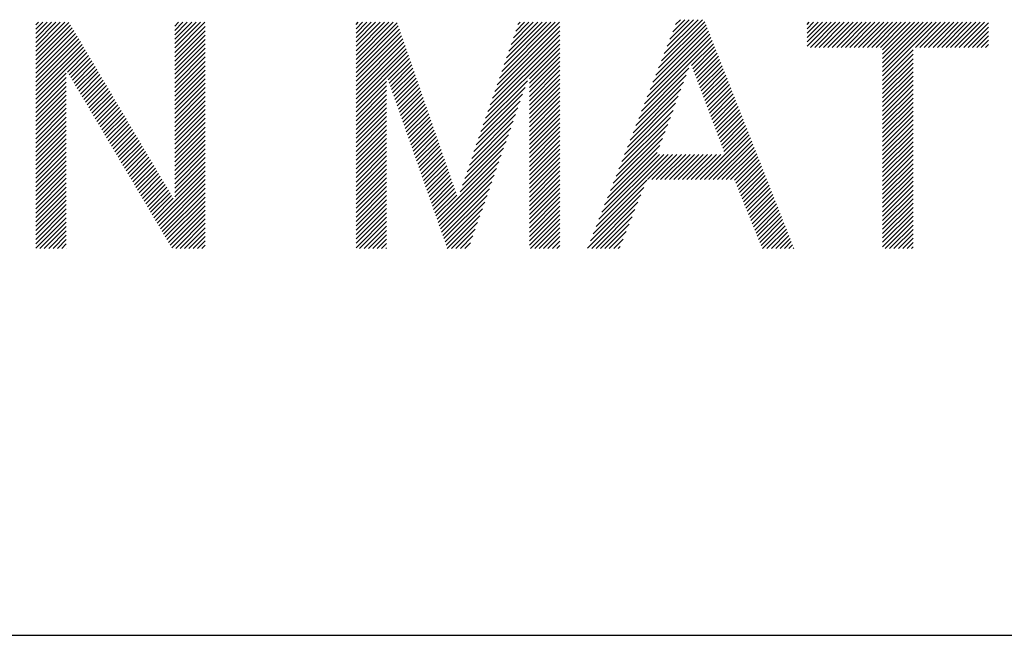
# Model space of a CAD drawing. Extents: x 5 to 415, y 6 to 292.
# Drawn here: x 176 to 182, y 11 to 15 of the extents above; entities that cross this region are included whole.
import ezdxf

# ---------------------------------------------------------------- set-up
doc = ezdxf.new("R2010")
doc.units = 0
doc.header["$MEASUREMENT"] = 0
doc.layers.add('_F-3_野縁', color=7, linetype='CONTINUOUS')
doc.layers.add('_F-5_寸法', color=7, linetype='CONTINUOUS')

msp = doc.modelspace()

# ---------------------------------------------------------------- linework, layer by layer
at = {"layer": '_F-3_野縁', "color": 3, "linetype": 'Continuous'}
msp.add_line((15, 11), (405, 11), dxfattribs=at)
at = {"layer": '_F-5_寸法', "color": 4, "linetype": 'Continuous'}
for p, q in [((175.6659, 14.7748), (175.8521, 14.961)), ((175.6659, 14.8031), (175.8238, 14.961)), ((175.6659, 14.8314), (175.7956, 14.961)), ((175.6659, 14.8597), (175.7673, 14.961)), ((175.6659, 14.8879), (175.739, 14.961)), ((175.6659, 14.9162), (175.7107, 14.961)), ((175.6659, 14.9445), (175.6824, 14.961)), ((175.6659, 14.7465), (175.8799, 14.9604)), ((175.6659, 14.7182), (175.8904, 14.9427)), ((176.563, 14.7668), (176.7572, 14.961)), ((176.563, 14.7951), (176.7289, 14.961)), ((176.563, 14.8234), (176.7007, 14.961)), ((176.563, 14.8517), (176.6724, 14.961)), ((176.563, 14.88), (176.6441, 14.961)), ((176.563, 14.9082), (176.6158, 14.961)), ((176.563, 14.9365), (176.5875, 14.961)), ((177.7335, 14.7211), (177.9734, 14.961)), ((177.7335, 14.7494), (177.9452, 14.961)), ((177.7335, 14.7776), (177.9169, 14.961)), ((177.7335, 14.8059), (177.8886, 14.961)), ((177.7335, 14.8342), (177.8603, 14.961)), ((177.7335, 14.8625), (177.832, 14.961)), ((177.7335, 14.8908), (177.8037, 14.961)), ((177.7335, 14.9191), (177.7755, 14.961)), ((177.7335, 14.9474), (177.7472, 14.961)), ((177.7335, 14.6928), (177.9992, 14.9585)), ((178.6449, 14.5577), (179.0483, 14.961)), ((178.6599, 14.6009), (179.02, 14.961)), ((178.6748, 14.6442), (178.9917, 14.961)), ((178.6898, 14.6874), (178.9634, 14.961)), ((178.7047, 14.7306), (178.9351, 14.961)), ((178.7197, 14.7739), (178.9068, 14.961)), ((178.7347, 14.8171), (178.8785, 14.961)), ((178.7496, 14.8603), (178.8503, 14.961)), ((178.7646, 14.9036), (178.822, 14.961)), ((178.7795, 14.9468), (178.7937, 14.961)), ((179.6689, 14.62), (179.9937, 14.9447)), ((179.6873, 14.6666), (179.9857, 14.965)), ((179.7056, 14.7132), (179.9704, 14.9781)), ((179.7239, 14.7598), (179.9422, 14.9781)), ((179.7422, 14.8064), (179.9139, 14.9781)), ((179.7605, 14.853), (179.8856, 14.9781)), ((179.7788, 14.8996), (179.8573, 14.9781)), ((179.7972, 14.9462), (179.829, 14.9781)), ((180.647, 14.8061), (180.8019, 14.961)), ((180.647, 14.8344), (180.7736, 14.961)), ((180.647, 14.8627), (180.7453, 14.961)), ((180.647, 14.891), (180.717, 14.961)), ((180.647, 14.9192), (180.6887, 14.961)), ((180.647, 14.9475), (180.6605, 14.961)), ((180.6678, 14.7987), (180.8302, 14.961)), ((180.6961, 14.7987), (180.8584, 14.961)), ((180.7244, 14.7987), (180.8867, 14.961)), ((180.7527, 14.7987), (180.915, 14.961)), ((180.781, 14.7987), (180.9433, 14.961)), ((180.8092, 14.7987), (180.9716, 14.961)), ((180.8375, 14.7987), (180.9999, 14.961)), ((180.8658, 14.7987), (181.0281, 14.961)), ((180.8941, 14.7987), (181.0564, 14.961)), ((180.9224, 14.7987), (181.0847, 14.961)), ((180.9507, 14.7987), (181.113, 14.961)), ((180.979, 14.7987), (181.1413, 14.961)), ((181.0072, 14.7987), (181.1696, 14.961)), ((181.0355, 14.7987), (181.1979, 14.961)), ((181.0638, 14.7987), (181.2261, 14.961)), ((181.0921, 14.7987), (181.2544, 14.961)), ((181.1204, 14.7987), (181.2827, 14.961)), ((181.134, 14.6143), (181.4807, 14.961)), ((181.134, 14.6426), (181.4524, 14.961)), ((181.134, 14.6708), (181.4241, 14.961)), ((181.134, 14.6991), (181.3958, 14.961)), ((181.134, 14.7274), (181.3676, 14.961)), ((181.134, 14.7557), (181.3393, 14.961)), ((181.134, 14.784), (181.311, 14.961)), ((181.3466, 14.7987), (181.509, 14.961)), ((181.3749, 14.7987), (181.5373, 14.961)), ((181.4032, 14.7987), (181.5656, 14.961)), ((181.4315, 14.7987), (181.5938, 14.961)), ((181.4598, 14.7987), (181.6221, 14.961)), ((181.4881, 14.7987), (181.6504, 14.961)), ((181.5164, 14.7987), (181.6787, 14.961)), ((181.5446, 14.7987), (181.707, 14.961)), ((181.5729, 14.7987), (181.7353, 14.961)), ((181.6012, 14.7987), (181.7635, 14.961)), ((181.6295, 14.7987), (181.7918, 14.961)), ((181.6578, 14.7987), (181.8175, 14.9584)), ((175.6659, 14.69), (175.9009, 14.9249)), ((175.6659, 14.6617), (175.9114, 14.9072)), ((175.6659, 14.6334), (175.922, 14.8894)), ((176.563, 14.7385), (176.7596, 14.935)), ((176.563, 14.7102), (176.7596, 14.9068)), ((177.7335, 14.6645), (178.0065, 14.9375)), ((177.7335, 14.6362), (178.0138, 14.9165)), ((177.7335, 14.6079), (178.0211, 14.8955)), ((178.615, 14.4712), (179.0493, 14.9055)), ((178.63, 14.5144), (179.0493, 14.9337)), ((179.614, 14.4802), (180.0176, 14.8838)), ((179.6323, 14.5268), (180.0096, 14.9041)), ((179.6506, 14.5734), (180.0016, 14.9244)), ((181.6861, 14.7987), (181.8175, 14.9301)), ((181.7143, 14.7987), (181.8175, 14.9018)), ((175.6659, 14.6051), (175.9325, 14.8716)), ((175.6659, 14.5768), (175.943, 14.8539)), ((175.6659, 14.5485), (175.9535, 14.8361)), ((175.6659, 14.5202), (175.9641, 14.8184)), ((176.563, 14.682), (176.7596, 14.8785)), ((176.563, 14.6537), (176.7596, 14.8502)), ((176.563, 14.6254), (176.7596, 14.8219)), ((177.7335, 14.5797), (178.0283, 14.8744)), ((177.7335, 14.5514), (178.0356, 14.8534)), ((177.7335, 14.5231), (178.0429, 14.8324)), ((178.5702, 14.3415), (179.0493, 14.8206)), ((178.5851, 14.3847), (179.0493, 14.8489)), ((178.6001, 14.428), (179.0493, 14.8772)), ((179.5774, 14.387), (180.0336, 14.8432)), ((179.5957, 14.4336), (180.0256, 14.8635)), ((179.9005, 14.6819), (180.0415, 14.8229)), ((181.7426, 14.7987), (181.8175, 14.8735)), ((181.7709, 14.7987), (181.8175, 14.8452)), ((181.7992, 14.7987), (181.8175, 14.817)), ((175.6659, 14.492), (175.9746, 14.8006)), ((175.6659, 14.4637), (175.9851, 14.7828)), ((175.8705, 14.6399), (175.9956, 14.7651)), ((176.563, 14.5971), (176.7596, 14.7936)), ((176.563, 14.5688), (176.7596, 14.7653)), ((177.7335, 14.4948), (178.0501, 14.8114)), ((177.7335, 14.4665), (178.0574, 14.7904)), ((177.7335, 14.4382), (178.0647, 14.7694)), ((178.8528, 14.5958), (179.0493, 14.7923)), ((178.8528, 14.5675), (179.0493, 14.764)), ((179.9082, 14.6613), (180.0495, 14.8026)), ((179.916, 14.6408), (180.0575, 14.7823)), ((179.9237, 14.6202), (180.0655, 14.762)), ((181.134, 14.586), (181.3305, 14.7825)), ((181.134, 14.5577), (181.3305, 14.7542)), ((175.881, 14.6221), (176.0062, 14.7473)), ((175.8915, 14.6044), (176.0167, 14.7296)), ((175.902, 14.5866), (176.0272, 14.7118)), ((175.9125, 14.5689), (176.0377, 14.694)), ((176.563, 14.5405), (176.7596, 14.737)), ((176.563, 14.5123), (176.7596, 14.7088)), ((177.9334, 14.6098), (178.0719, 14.7484)), ((177.9407, 14.5888), (178.0792, 14.7273)), ((177.9481, 14.5679), (178.0865, 14.7063)), ((178.8528, 14.5392), (179.0493, 14.7358)), ((178.8528, 14.511), (179.0493, 14.7075)), ((179.9315, 14.5997), (180.0735, 14.7417)), ((179.9392, 14.5792), (180.0815, 14.7214)), ((179.9469, 14.5586), (180.0894, 14.7011)), ((181.134, 14.5294), (181.3305, 14.7259)), ((181.134, 14.5011), (181.3305, 14.6976)), ((175.6659, 14.4354), (175.8624, 14.6319)), ((175.9231, 14.5511), (176.0483, 14.6763)), ((175.9336, 14.5334), (176.0588, 14.6585)), ((175.9441, 14.5156), (176.0693, 14.6408)), ((176.563, 14.484), (176.7596, 14.6805)), ((176.563, 14.4557), (176.7596, 14.6522)), ((177.9554, 14.547), (178.0937, 14.6853)), ((177.9628, 14.526), (178.101, 14.6643)), ((177.9701, 14.5051), (178.1083, 14.6433)), ((178.8528, 14.4827), (179.0493, 14.6792)), ((178.8528, 14.4544), (179.0493, 14.6509)), ((179.559, 14.3404), (179.8832, 14.6646)), ((179.9547, 14.5381), (180.0974, 14.6808)), ((179.9624, 14.5175), (180.1054, 14.6605)), ((179.9702, 14.497), (180.1134, 14.6402)), ((181.134, 14.4729), (181.3305, 14.6694)), ((181.134, 14.4446), (181.3305, 14.6411)), ((175.6659, 14.4071), (175.8624, 14.6036)), ((175.6659, 14.3788), (175.8624, 14.5753)), ((175.9546, 14.4978), (176.0798, 14.623)), ((175.9652, 14.4801), (176.0903, 14.6052)), ((175.9757, 14.4623), (176.1009, 14.5875)), ((175.9862, 14.4446), (176.1114, 14.5697)), ((176.563, 14.4274), (176.7596, 14.6239)), ((176.563, 14.3991), (176.7596, 14.5956)), ((176.563, 14.3708), (176.7596, 14.5673)), ((177.7335, 14.41), (177.93, 14.6065)), ((177.7335, 14.3817), (177.93, 14.5782)), ((177.9775, 14.4842), (178.1155, 14.6223)), ((177.9848, 14.4632), (178.1228, 14.6012)), ((177.9922, 14.4423), (178.1301, 14.5802)), ((178.5552, 14.2982), (178.8401, 14.5831)), ((178.8528, 14.4261), (179.0493, 14.6226)), ((178.8528, 14.3978), (179.0493, 14.5943)), ((178.8528, 14.3695), (179.0493, 14.566)), ((179.5224, 14.2472), (179.849, 14.5738)), ((179.5407, 14.2938), (179.8661, 14.6192)), ((179.9779, 14.4764), (180.1214, 14.6199)), ((179.9856, 14.4559), (180.1293, 14.5996)), ((179.9934, 14.4354), (180.1373, 14.5793)), ((181.134, 14.4163), (181.3305, 14.6128)), ((181.134, 14.388), (181.3305, 14.5845)), ((175.6659, 14.3505), (175.8624, 14.5471)), ((175.6659, 14.3223), (175.8624, 14.5188)), ((175.9967, 14.4268), (176.1219, 14.552)), ((176.0073, 14.409), (176.1324, 14.5342)), ((176.0178, 14.3913), (176.143, 14.5164)), ((176.0283, 14.3735), (176.1535, 14.4987)), ((176.563, 14.3425), (176.7596, 14.5391)), ((176.563, 14.3143), (176.7596, 14.5108)), ((177.7335, 14.3534), (177.93, 14.5499)), ((177.7335, 14.3251), (177.93, 14.5216)), ((177.9995, 14.4214), (178.1374, 14.5592)), ((178.0069, 14.4004), (178.1446, 14.5382)), ((178.0142, 14.3795), (178.1519, 14.5172)), ((178.5402, 14.255), (178.8248, 14.5395)), ((178.8528, 14.3413), (179.0493, 14.5378)), ((178.8528, 14.313), (179.0493, 14.5095)), ((179.5041, 14.2006), (179.8319, 14.5285)), ((180.0011, 14.4148), (180.1453, 14.559)), ((180.0089, 14.3943), (180.1533, 14.5387)), ((180.0166, 14.3737), (180.1613, 14.5184)), ((180.0244, 14.3532), (180.1692, 14.4981)), ((181.134, 14.3597), (181.3305, 14.5562)), ((181.134, 14.3314), (181.3305, 14.5279)), ((181.134, 14.3031), (181.3305, 14.4997)), ((175.6659, 14.294), (175.8624, 14.4905)), ((175.6659, 14.2657), (175.8624, 14.4622)), ((175.6659, 14.2374), (175.8624, 14.4339)), ((176.0388, 14.3558), (176.164, 14.4809)), ((176.0494, 14.338), (176.1745, 14.4632)), ((176.0599, 14.3202), (176.1851, 14.4454)), ((176.563, 14.286), (176.7596, 14.4825)), ((176.563, 14.2577), (176.7596, 14.4542)), ((177.7335, 14.2968), (177.93, 14.4933)), ((177.7335, 14.2685), (177.93, 14.465)), ((177.7335, 14.2402), (177.93, 14.4368)), ((178.0216, 14.3586), (178.1592, 14.4962)), ((178.0289, 14.3376), (178.1664, 14.4752)), ((178.0363, 14.3167), (178.1737, 14.4541)), ((178.5103, 14.1685), (178.7942, 14.4524)), ((178.5253, 14.2118), (178.8095, 14.496)), ((178.8528, 14.2847), (179.0493, 14.4812)), ((178.8528, 14.2564), (179.0493, 14.4529)), ((179.4675, 14.1074), (179.7977, 14.4377)), ((179.4858, 14.154), (179.8148, 14.4831)), ((180.0321, 14.3326), (180.1772, 14.4778)), ((180.0398, 14.3121), (180.1852, 14.4575)), ((180.0476, 14.2915), (180.1932, 14.4372)), ((181.134, 14.2749), (181.3305, 14.4714)), ((181.134, 14.2466), (181.3305, 14.4431)), ((175.6659, 14.2091), (175.8624, 14.4056)), ((175.6659, 14.1808), (175.8624, 14.3773)), ((176.0704, 14.3025), (176.1956, 14.4276)), ((176.0809, 14.2847), (176.2061, 14.4099)), ((176.0915, 14.267), (176.2166, 14.3921)), ((176.102, 14.2492), (176.2272, 14.3744)), ((176.563, 14.2294), (176.7596, 14.4259)), ((176.563, 14.2011), (176.7596, 14.3976)), ((177.7335, 14.212), (177.93, 14.4085)), ((177.7335, 14.1837), (177.93, 14.3802)), ((178.0436, 14.2958), (178.181, 14.4331)), ((178.051, 14.2748), (178.1882, 14.4121)), ((178.0583, 14.2539), (178.1955, 14.3911)), ((178.0657, 14.233), (178.2028, 14.3701)), ((178.4954, 14.1253), (178.7789, 14.4088)), ((178.8528, 14.2281), (179.0493, 14.4246)), ((178.8528, 14.1998), (179.0493, 14.3963)), ((179.4491, 14.0608), (179.7806, 14.3923)), ((180.0553, 14.271), (180.2012, 14.4168)), ((180.0631, 14.2505), (180.2091, 14.3965)), ((180.0708, 14.2299), (180.2171, 14.3762)), ((181.134, 14.2183), (181.3305, 14.4148)), ((181.134, 14.19), (181.3305, 14.3865)), ((175.6659, 14.1526), (175.8624, 14.3491)), ((175.6659, 14.1243), (175.8624, 14.3208)), ((176.1125, 14.2314), (176.2377, 14.3566)), ((176.123, 14.2137), (176.2482, 14.3388)), ((176.1336, 14.1959), (176.2587, 14.3211)), ((176.563, 14.1728), (176.7596, 14.3694)), ((176.563, 14.1446), (176.7596, 14.3411)), ((176.563, 14.1163), (176.7596, 14.3128)), ((177.7335, 14.1554), (177.93, 14.3519)), ((177.7335, 14.1271), (177.93, 14.3236)), ((178.073, 14.212), (178.21, 14.3491)), ((178.0804, 14.1911), (178.2173, 14.328)), ((178.0877, 14.1702), (178.2246, 14.307)), ((178.4655, 14.0388), (178.7483, 14.3216)), ((178.4804, 14.082), (178.7636, 14.3652)), ((178.8528, 14.1715), (179.0493, 14.3681)), ((178.8528, 14.1433), (179.0493, 14.3398)), ((178.8528, 14.115), (179.0493, 14.3115)), ((179.4308, 14.0142), (179.7635, 14.3469)), ((180.0785, 14.2094), (180.2251, 14.3559)), ((180.0863, 14.1888), (180.2331, 14.3356)), ((180.094, 14.1683), (180.2411, 14.3153)), ((181.134, 14.1617), (181.3305, 14.3582)), ((181.134, 14.1334), (181.3305, 14.33)), ((175.6659, 14.096), (175.8624, 14.2925)), ((175.6659, 14.0677), (175.8624, 14.2642)), ((176.1441, 14.1782), (176.2693, 14.3033)), ((176.1546, 14.1604), (176.2798, 14.2856)), ((176.1651, 14.1426), (176.2903, 14.2678)), ((176.1757, 14.1249), (176.3008, 14.2501)), ((176.563, 14.088), (176.7596, 14.2845)), ((176.563, 14.0597), (176.7596, 14.2562)), ((177.7335, 14.0988), (177.93, 14.2953)), ((177.7335, 14.0705), (177.93, 14.267)), ((178.0951, 14.1492), (178.2318, 14.286)), ((178.1024, 14.1283), (178.2391, 14.265)), ((178.1098, 14.1074), (178.2464, 14.244)), ((178.4505, 13.9956), (178.7329, 14.278)), ((178.8528, 14.0867), (179.0493, 14.2832)), ((178.8528, 14.0584), (179.0493, 14.2549)), ((179.3942, 13.921), (179.7293, 14.2561)), ((179.4125, 13.9676), (179.7464, 14.3015)), ((180.1018, 14.1477), (180.249, 14.295)), ((180.1095, 14.1272), (180.257, 14.2747)), ((180.1172, 14.1067), (180.265, 14.2544)), ((181.134, 14.1052), (181.3305, 14.3017)), ((181.134, 14.0769), (181.3305, 14.2734)), ((181.134, 14.0486), (181.3305, 14.2451)), ((175.6659, 14.0394), (175.8624, 14.2359)), ((175.6659, 14.0111), (175.8624, 14.2076)), ((175.6659, 13.9828), (175.8624, 14.1794)), ((176.1862, 14.1071), (176.3114, 14.2323)), ((176.1967, 14.0894), (176.3219, 14.2145)), ((176.2072, 14.0716), (176.3324, 14.1968)), ((176.563, 14.0314), (176.7596, 14.2279)), ((176.563, 14.0031), (176.7596, 14.1996)), ((177.7335, 14.0423), (177.93, 14.2388)), ((177.7335, 14.014), (177.93, 14.2105)), ((177.7335, 13.9857), (177.93, 14.1822)), ((178.1171, 14.0864), (178.2536, 14.223)), ((178.1245, 14.0655), (178.2609, 14.2019)), ((178.1318, 14.0446), (178.2682, 14.1809)), ((178.4206, 13.9091), (178.7023, 14.1908)), ((178.4356, 13.9523), (178.7176, 14.2344)), ((178.8528, 14.0301), (179.0493, 14.2266)), ((178.8528, 14.0018), (179.0493, 14.1984)), ((179.3759, 13.8744), (179.7122, 14.2108)), ((179.9831, 13.9443), (180.273, 14.2341)), ((180.0114, 13.9443), (180.281, 14.2138)), ((180.0397, 13.9443), (180.2889, 14.1935)), ((181.134, 14.0203), (181.3305, 14.2168)), ((181.134, 13.992), (181.3305, 14.1885)), ((175.6659, 13.9546), (175.8624, 14.1511)), ((175.6659, 13.9263), (175.8624, 14.1228)), ((176.2178, 14.0538), (176.3429, 14.179)), ((176.2283, 14.0361), (176.3535, 14.1613)), ((176.2388, 14.0183), (176.364, 14.1435)), ((176.2493, 14.0006), (176.3745, 14.1257)), ((176.563, 13.9749), (176.7596, 14.1714)), ((176.563, 13.9466), (176.7596, 14.1431)), ((177.7335, 13.9574), (177.93, 14.1539)), ((177.7335, 13.9291), (177.93, 14.1256)), ((178.1392, 14.0236), (178.2755, 14.1599)), ((178.1465, 14.0027), (178.2827, 14.1389)), ((178.1539, 13.9818), (178.29, 14.1179)), ((178.4056, 13.8658), (178.687, 14.1472)), ((178.8528, 13.9736), (179.0493, 14.1701)), ((178.8528, 13.9453), (179.0493, 14.1418)), ((179.3392, 13.7812), (179.678, 14.12)), ((179.3575, 13.8278), (179.6951, 14.1654)), ((180.068, 13.9443), (180.2969, 14.1732)), ((180.0963, 13.9443), (180.3049, 14.1529)), ((180.1246, 13.9443), (180.3129, 14.1326)), ((181.134, 13.9637), (181.3305, 14.1602)), ((181.134, 13.9355), (181.3305, 14.132)), ((175.6659, 13.898), (175.8624, 14.0945)), ((175.6659, 13.8697), (175.8624, 14.0662)), ((176.2599, 13.9828), (176.385, 14.108)), ((176.2704, 13.965), (176.3956, 14.0902)), ((176.2809, 13.9473), (176.4061, 14.0725)), ((176.2914, 13.9295), (176.4166, 14.0547)), ((176.563, 13.9183), (176.7596, 14.1148)), ((176.563, 13.89), (176.7596, 14.0865)), ((176.563, 13.8617), (176.7596, 14.0582)), ((177.7335, 13.9008), (177.93, 14.0973)), ((177.7335, 13.8726), (177.93, 14.0691)), ((178.1612, 13.9608), (178.2973, 14.0969)), ((178.1686, 13.9399), (178.3045, 14.0759)), ((178.1759, 13.919), (178.3118, 14.0548)), ((178.2568, 13.6887), (178.6717, 14.1036)), ((178.2641, 13.6678), (178.6564, 14.06)), ((178.8528, 13.917), (179.0493, 14.1135)), ((178.8528, 13.8887), (179.0493, 14.0852)), ((178.8528, 13.8604), (179.0493, 14.0569)), ((179.2843, 13.6414), (179.7495, 14.1066)), ((179.3026, 13.688), (179.7212, 14.1066)), ((179.3209, 13.7346), (179.6929, 14.1066)), ((179.6155, 13.9443), (179.7778, 14.1066)), ((179.6437, 13.9443), (179.8061, 14.1066)), ((179.672, 13.9443), (179.8344, 14.1066)), ((179.7003, 13.9443), (179.8626, 14.1066)), ((179.7286, 13.9443), (179.8909, 14.1066)), ((179.7569, 13.9443), (179.9192, 14.1066)), ((179.7852, 13.9443), (179.9475, 14.1066)), ((179.8134, 13.9443), (179.9758, 14.1066)), ((179.8417, 13.9443), (180.0041, 14.1066)), ((179.87, 13.9443), (180.0323, 14.1066)), ((179.8983, 13.9443), (180.0606, 14.1066)), ((179.9266, 13.9443), (180.0889, 14.1066)), ((179.9549, 13.9443), (180.1172, 14.1066)), ((180.1529, 13.9443), (180.3209, 14.1123)), ((180.1782, 13.9414), (180.3289, 14.092)), ((180.1864, 13.9212), (180.3368, 14.0717)), ((181.134, 13.9072), (181.3305, 14.1037)), ((181.134, 13.8789), (181.3305, 14.0754)), ((175.6659, 13.8414), (175.8624, 14.0379)), ((175.6659, 13.8131), (175.8624, 14.0097)), ((176.302, 13.9118), (176.4271, 14.0369)), ((176.3125, 13.894), (176.4377, 14.0192)), ((176.323, 13.8762), (176.4482, 14.0014)), ((176.4388, 13.6809), (176.7596, 14.0017)), ((176.563, 13.8334), (176.7596, 14.0299)), ((177.7335, 13.8443), (177.93, 14.0408)), ((177.7335, 13.816), (177.93, 14.0125)), ((178.1833, 13.898), (178.3191, 14.0338)), ((178.1906, 13.8771), (178.3263, 14.0128)), ((178.198, 13.8562), (178.3336, 13.9918)), ((178.2715, 13.6468), (178.6411, 14.0165)), ((178.8528, 13.8321), (179.0493, 14.0286)), ((178.8528, 13.8039), (179.0493, 14.0004)), ((180.1945, 13.9011), (180.3448, 14.0514)), ((180.2026, 13.8809), (180.3528, 14.0311)), ((180.2108, 13.8608), (180.3608, 14.0108)), ((180.2189, 13.8406), (180.3688, 13.9905)), ((181.134, 13.8506), (181.3305, 14.0471)), ((181.134, 13.8223), (181.3305, 14.0188)), ((181.134, 13.794), (181.3305, 13.9905)), ((175.6659, 13.7849), (175.8624, 13.9814)), ((175.6659, 13.7566), (175.8624, 13.9531)), ((175.6659, 13.7283), (175.8624, 13.9248)), ((176.3335, 13.8585), (176.4587, 13.9837)), ((176.344, 13.8407), (176.4692, 13.9659)), ((176.3546, 13.823), (176.4798, 13.9481)), ((176.3651, 13.8052), (176.4903, 13.9304)), ((176.4493, 13.6631), (176.7596, 13.9734)), ((176.4598, 13.6454), (176.7596, 13.9451)), ((177.7335, 13.7877), (177.93, 13.9842)), ((177.7335, 13.7594), (177.93, 13.9559)), ((177.7335, 13.7311), (177.93, 13.9276)), ((178.2053, 13.8352), (178.3409, 13.9708)), ((178.2127, 13.8143), (178.3481, 13.9498)), ((178.22, 13.7934), (178.3554, 13.9287)), ((178.2788, 13.6259), (178.6258, 13.9729)), ((178.2862, 13.605), (178.6105, 13.9293)), ((178.8528, 13.7756), (179.0493, 13.9721)), ((178.8528, 13.7473), (179.0493, 13.9438)), ((179.266, 13.5948), (179.6116, 13.9405)), ((180.2271, 13.8205), (180.3767, 13.9702)), ((180.2352, 13.8003), (180.3847, 13.9499)), ((180.2433, 13.7802), (180.3927, 13.9296)), ((181.134, 13.7657), (181.3305, 13.9623)), ((181.134, 13.7375), (181.3305, 13.934)), ((175.6659, 13.7), (175.8624, 13.8965)), ((175.6659, 13.6717), (175.8624, 13.8682)), ((176.3756, 13.7874), (176.5008, 13.9126)), ((176.3861, 13.7697), (176.5113, 13.8949)), ((176.3967, 13.7519), (176.5218, 13.8771)), ((176.4703, 13.6276), (176.7596, 13.9168)), ((176.4809, 13.6098), (176.7596, 13.8885)), ((177.7335, 13.7028), (177.93, 13.8994)), ((177.7335, 13.6746), (177.93, 13.8711)), ((178.2274, 13.7724), (178.3627, 13.9077)), ((178.2347, 13.7515), (178.3699, 13.8867)), ((178.2421, 13.7306), (178.3772, 13.8657)), ((178.2935, 13.584), (178.5952, 13.8857)), ((178.8528, 13.719), (179.0493, 13.9155)), ((178.8528, 13.6907), (179.0493, 13.8872)), ((179.2476, 13.5482), (179.5925, 13.893)), ((180.2515, 13.7601), (180.4007, 13.9093)), ((180.2596, 13.7399), (180.4087, 13.889)), ((180.2677, 13.7198), (180.4166, 13.8687)), ((181.134, 13.7092), (181.3305, 13.9057)), ((181.134, 13.6809), (181.3305, 13.8774)), ((175.6659, 13.6434), (175.8624, 13.8399)), ((175.6659, 13.6152), (175.8624, 13.8117)), ((176.4072, 13.7342), (176.5324, 13.8593)), ((176.4177, 13.7164), (176.5429, 13.8416)), ((176.4282, 13.6986), (176.5534, 13.8238)), ((176.4914, 13.5921), (176.7596, 13.8602)), ((176.5019, 13.5743), (176.7596, 13.832)), ((176.5124, 13.5566), (176.7596, 13.8037)), ((177.7335, 13.6463), (177.93, 13.8428)), ((177.7335, 13.618), (177.93, 13.8145)), ((178.2494, 13.7096), (178.3845, 13.8447)), ((178.3009, 13.5631), (178.5799, 13.8421)), ((178.3082, 13.5422), (178.5646, 13.7985)), ((178.8528, 13.6624), (179.0493, 13.8589)), ((178.8528, 13.6341), (179.0493, 13.8307)), ((178.8528, 13.6059), (179.0493, 13.8024)), ((179.2293, 13.5016), (179.5733, 13.8456)), ((179.256, 13.5), (179.5542, 13.7981)), ((180.2759, 13.6996), (180.4246, 13.8483)), ((180.284, 13.6795), (180.4326, 13.828)), ((180.2922, 13.6593), (180.4406, 13.8077)), ((181.134, 13.6526), (181.3305, 13.8491)), ((181.134, 13.6243), (181.3305, 13.8208)), ((175.6659, 13.5869), (175.8624, 13.7834)), ((175.6659, 13.5586), (175.8624, 13.7551)), ((176.523, 13.5388), (176.7596, 13.7754)), ((176.5335, 13.521), (176.7596, 13.7471)), ((177.7335, 13.5897), (177.93, 13.7862)), ((177.7335, 13.5614), (177.93, 13.7579)), ((178.3156, 13.5212), (178.5493, 13.7549)), ((178.8528, 13.5776), (179.0493, 13.7741)), ((178.8528, 13.5493), (179.0493, 13.7458)), ((179.2843, 13.5), (179.535, 13.7507)), ((180.3003, 13.6392), (180.4486, 13.7874)), ((180.3084, 13.619), (180.4565, 13.7671)), ((180.3166, 13.5989), (180.4645, 13.7468)), ((181.134, 13.596), (181.3305, 13.7926)), ((181.134, 13.5678), (181.3305, 13.7643)), ((181.134, 13.5395), (181.3305, 13.736)), ((175.6659, 13.5303), (175.8624, 13.7268)), ((175.6659, 13.502), (175.8624, 13.6985)), ((176.544, 13.5033), (176.7596, 13.7188)), ((176.569, 13.5), (176.7596, 13.6905)), ((177.7335, 13.5331), (177.93, 13.7296)), ((177.7335, 13.5049), (177.93, 13.7014)), ((177.757, 13.5), (177.93, 13.6731)), ((178.3229, 13.5003), (178.534, 13.7113)), ((178.8528, 13.521), (179.0493, 13.7175)), ((178.86, 13.5), (179.0493, 13.6892)), ((179.3126, 13.5), (179.5158, 13.7032)), ((180.3247, 13.5787), (180.4725, 13.7265)), ((180.3328, 13.5586), (180.4805, 13.7062)), ((180.341, 13.5384), (180.4885, 13.6859)), ((181.134, 13.5112), (181.3305, 13.7077)), ((181.1511, 13.5), (181.3305, 13.6794)), ((175.6922, 13.5), (175.8624, 13.6702)), ((175.7205, 13.5), (175.8624, 13.642)), ((175.7488, 13.5), (175.8624, 13.6137)), ((176.5973, 13.5), (176.7596, 13.6622)), ((176.6256, 13.5), (176.7596, 13.634)), ((177.7852, 13.5), (177.93, 13.6448)), ((177.8135, 13.5), (177.93, 13.6165)), ((178.3509, 13.5), (178.5187, 13.6677)), ((178.3792, 13.5), (178.5033, 13.6241)), ((178.8883, 13.5), (179.0493, 13.661)), ((178.9166, 13.5), (179.0493, 13.6327)), ((179.3409, 13.5), (179.4967, 13.6558)), ((179.3692, 13.5), (179.4775, 13.6083)), ((180.3491, 13.5183), (180.4964, 13.6656)), ((180.3591, 13.5), (180.5044, 13.6453)), ((180.3874, 13.5), (180.5124, 13.625)), ((181.1794, 13.5), (181.3305, 13.6511)), ((181.2076, 13.5), (181.3305, 13.6228)), ((175.7771, 13.5), (175.8624, 13.5854)), ((175.8053, 13.5), (175.8624, 13.5571)), ((176.6539, 13.5), (176.7596, 13.6057)), ((176.6822, 13.5), (176.7596, 13.5774)), ((176.7104, 13.5), (176.7596, 13.5491)), ((177.8418, 13.5), (177.93, 13.5882)), ((177.8701, 13.5), (177.93, 13.5599)), ((178.4075, 13.5), (178.488, 13.5805)), ((178.9449, 13.5), (179.0493, 13.6044)), ((178.9732, 13.5), (179.0493, 13.5761)), ((179.0015, 13.5), (179.0493, 13.5478)), ((179.3974, 13.5), (179.4583, 13.5609)), ((180.4157, 13.5), (180.5204, 13.6047)), ((180.444, 13.5), (180.5284, 13.5844)), ((180.4722, 13.5), (180.5363, 13.5641)), ((180.5005, 13.5), (180.5443, 13.5438)), ((181.2359, 13.5), (181.3305, 13.5946)), ((181.2642, 13.5), (181.3305, 13.5663)), ((175.8336, 13.5), (175.8624, 13.5288)), ((175.8619, 13.5), (175.8624, 13.5005)), ((176.7387, 13.5), (176.7596, 13.5208)), ((177.8984, 13.5), (177.93, 13.5317)), ((177.9267, 13.5), (177.93, 13.5034)), ((178.4358, 13.5), (178.4727, 13.5369)), ((179.0298, 13.5), (179.0493, 13.5195)), ((179.4257, 13.5), (179.4392, 13.5135)), ((180.5288, 13.5), (180.5523, 13.5235)), ((180.5571, 13.5), (180.5603, 13.5032)), ((181.2925, 13.5), (181.3305, 13.538)), ((181.3208, 13.5), (181.3305, 13.5097))]:
    msp.add_line(p, q, dxfattribs=at)

doc.saveas('drawing.dxf')
